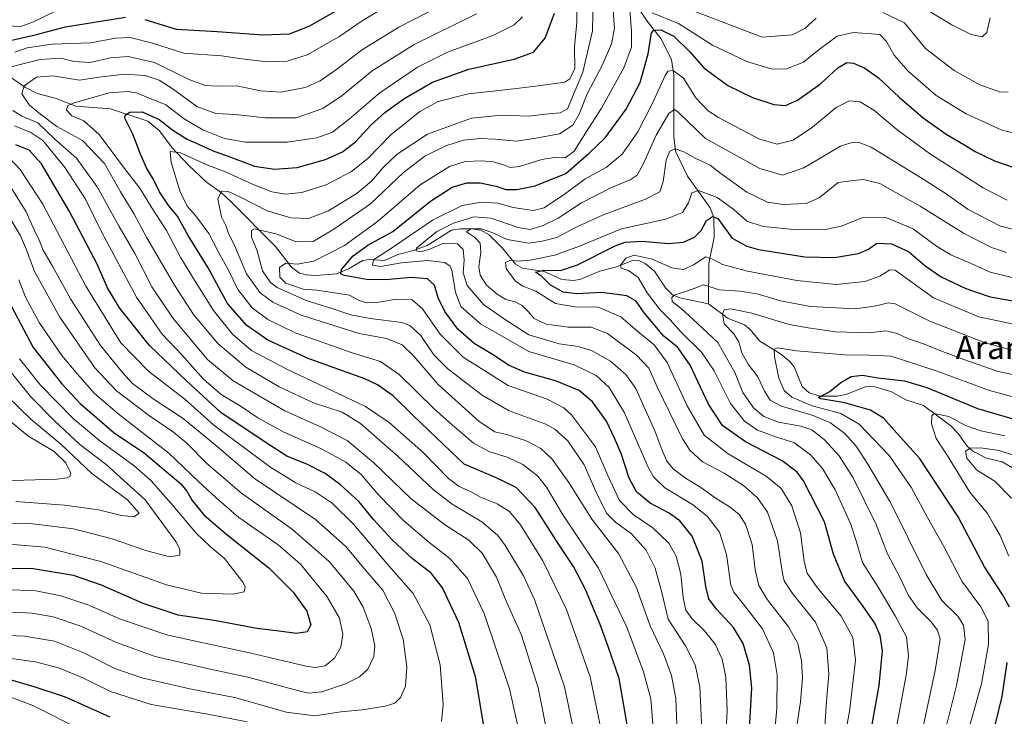
# Model space of a CAD drawing. Units: metres. Extents: x 587491 to 589785, y 4777584 to 4779919.
# Drawn here: x 588638 to 588979, y 4779156 to 4779397 of the extents above; entities that cross this region are included whole.
import ezdxf
from ezdxf.enums import TextEntityAlignment as Align

# ---------------------------------------------------------------- set-up
doc = ezdxf.new("R2010")
doc.units = ezdxf.units.M
doc.header["$MEASUREMENT"] = 0
for name, color, linetype, lineweight in [('Corriente natural lineal', 142, 'Continuous', 13), ('Curva de nivel maestra', 36, 'Continuous', 30), ('Curva de nivel normal', 36, 'Continuous', 0), ('Texto cartográfico', 19, 'Continuous', 0)]:
    doc.layers.add(name, color=color, linetype=linetype, lineweight=lineweight)
doc.styles.add('Arial', font='txt', dxfattribs={"height": 0.2})

# ---------------------------------------------------------------- blocks, each defined once
blk = doc.blocks.new('*U205')
at = {"layer": 'Curva de nivel normal', "color": 36, "linetype": 'Continuous', "lineweight": 0}
blk.add_polyline3d([(588939.38, 4779138.15, 420), (588945.4, 4779170.48, 420), (588946.21, 4779177.12, 420), (588945.55, 4779183.81, 420), (588941.58, 4779191.04, 420), (588935.71, 4779200.95, 420), (588930.28, 4779209.46, 420), (588928.16, 4779217, 420), (588926.12, 4779222.96, 420), (588920.82, 4779234.66, 420), (588916.5, 4779242, 420), (588912.35, 4779246.77, 420), (588906.49, 4779250.99, 420), (588900.53, 4779252.94, 420), (588893.98, 4779255.27, 420), (588889.41, 4779258.42, 420), (588884.62, 4779264.51, 420), (588878.97, 4779275.87, 420), (588874.52, 4779282.27, 420), (588867.45, 4779289.28, 420), (588863.73, 4779293.54, 420), (588860.18, 4779296.99, 420), (588855.72, 4779302.87, 420), (588852.66, 4779308.14, 420), (588849.28, 4779310.63, 420), (588846.73, 4779311.41, 420), (588846.45, 4779312.5, 420), (588848.3, 4779314.85, 420), (588851.27, 4779315.92, 420), (588857.42, 4779314.56, 420), (588864.29, 4779311.54, 420), (588868.29, 4779310.99, 420), (588871.79, 4779312.61, 420), (588876.09, 4779315.38, 420), (588878.62, 4779314.42, 420), (588881.78, 4779312.68, 420), (588890.52, 4779310.35, 420), (588907.6, 4779307.17, 420), (588921.21, 4779305.79, 420), (588931.17, 4779306.76, 420), (588936.3, 4779308.59, 420), (588939.82, 4779310.81, 420), (588941.61, 4779310.7, 420), (588943.4, 4779309.42, 420), (588954.91, 4779301.1, 420), (588970.64, 4779294.59, 420), (588987.6, 4779290.93, 420)], dxfattribs=at)
blk = doc.blocks.new('*U212')
at = {"layer": 'Curva de nivel maestra', "color": 36, "linetype": 'Continuous', "lineweight": 30}
blk.add_polyline3d([(588635.62, 4779298.18, 525), (588643.12, 4779283.93, 525), (588652.99, 4779271.39, 525), (588659.37, 4779264.57, 525), (588671.1, 4779254.44, 525), (588681.64, 4779247.33, 525), (588694.22, 4779236.68, 525), (588696.34, 4779234.14, 525), (588698.08, 4779230.97, 525), (588702.2, 4779226.05, 525), (588710.3, 4779219.05, 525), (588724.74, 4779207.6, 525), (588733.12, 4779199.27, 525), (588737.88, 4779192.69, 525), (588739.29, 4779187.94, 525), (588737.98, 4779185.45, 525), (588734.28, 4779184.93, 525), (588728.27, 4779185.75, 525), (588720.5, 4779186.64, 525), (588706.42, 4779189.24, 525), (588693.34, 4779191.23, 525), (588681.19, 4779195.33, 525), (588666.68, 4779201.7, 525), (588657.02, 4779205, 525), (588643.03, 4779207.26, 525), (588624.34, 4779207.36, 525)], dxfattribs=at)

msp = doc.modelspace()

# ---------------------------------------------------------------- linework, layer by layer
at = {"layer": 'Corriente natural lineal', "color": 142, "linetype": 'Continuous', "lineweight": 13}
for points in [[(588817, 4779465, 483.27), (588817.55, 4779461.55, 481.95), (588820.05, 4779454.49, 478.73), (588823, 4779451, 477.28), (588833.69, 4779440.34, 473.02), (588836.25, 4779436.69, 471.52), (588836.91, 4779433.63, 470.33), (588837.4, 4779426.17, 466.94), (588839.4, 4779418.16, 463.59), (588840.12, 4779416.52, 462.88), (588842.34, 4779413.67, 460.73), (588849.99, 4779405.52, 456.13), (588856.05, 4779396.49, 451.88), (588860.52, 4779390.8, 448.5), (588864.13, 4779383.58, 446.52), (588865.01, 4779378.34, 444.4), (588864.95, 4779356.98, 436.51), (588865.52, 4779351.88, 434.63), (588869.67, 4779343.28, 431.95), (588877.52, 4779332.25, 426.32), (588878.8, 4779328.89, 425), (588878.94, 4779322.1, 422.82), (588877.1, 4779312.98, 418.77), (588877, 4779299, 411.23)], [(588628.47, 4779382, 491.29), (588640.45, 4779373.94, 484.61), (588644.44, 4779371.93, 483.58), (588650.71, 4779370.29, 481.49), (588657.87, 4779367.49, 479.42), (588669.84, 4779366.62, 476.49), (588682.75, 4779362.36, 473.37), (588686.87, 4779358.98, 472.19), (588691.16, 4779353.1, 469.93), (588696.98, 4779346.98, 468.47), (588703.06, 4779341.15, 466.48), (588708.24, 4779337.44, 464.84), (588711.67, 4779334.33, 463.43), (588726.96, 4779318.93, 456.63), (588732.57, 4779311.75, 454.47), (588735.33, 4779309.68, 453.5), (588737.72, 4779309.06, 452.66), (588740.97, 4779308.85, 451.56), (588748.12, 4779309.42, 450.35), (588752.25, 4779311.21, 449.19), (588757.3, 4779314.08, 445.58), (588759.61, 4779314.42, 445.38), (588764.77, 4779314.07, 443.33), (588769.32, 4779316.19, 443.15), (588774.75, 4779317.56, 440.73), (588779.55, 4779319.29, 439.92), (588787.93, 4779324.51, 437.56), (588791.06, 4779325.06, 437.26), (588794.98, 4779325.08, 435.31), (588798.11, 4779324.55, 434.14), (588800.95, 4779322.92, 433.12), (588805.62, 4779318.34, 431.51), (588810.13, 4779312.78, 429.32), (588812.57, 4779311.42, 428.42), (588820.05, 4779310.28, 425.51), (588826.21, 4779307.43, 423.55), (588830.27, 4779307.15, 422.92), (588832.72, 4779307.58, 422.44), (588839.29, 4779310.33, 421.37), (588844.76, 4779311.75, 420.53), (588850.43, 4779313.99, 419.6), (588852.84, 4779314.09, 419.26), (588854.99, 4779313.02, 418.43), (588858.27, 4779310.4, 417.59), (588862.04, 4779304.56, 415.82), (588864.53, 4779302.14, 415.32), (588866.99, 4779301.1, 414.54), (588877, 4779299, 411.23)], [(588877, 4779299, 411.23), (588883.79, 4779293.98, 409.18), (588889.42, 4779291.83, 408.35), (588891.39, 4779290.14, 407.53), (588894.74, 4779286.16, 406.45), (588901.56, 4779282.03, 404.59), (588904.92, 4779279.35, 402.91), (588906.62, 4779277.24, 401.63), (588909.46, 4779270.41, 400.85), (588911.78, 4779268.27, 400.51), (588915.68, 4779267.04, 400.7), (588921.56, 4779267.05, 399.78), (588924.7, 4779267.64, 399.13), (588931.25, 4779270.29, 398.64), (588934.21, 4779270.47, 398.6), (588940.15, 4779268.65, 397.38), (588945.34, 4779265.85, 396.59), (588951.47, 4779263.86, 395.05), (588960.92, 4779256.85, 393.42), (588963.42, 4779254.2, 392.66), (588966.59, 4779249.82, 389.83), (588968.53, 4779248.03, 388.7), (588973.26, 4779245.64, 387.46), (588978.68, 4779244.35, 386.57), (588982.29, 4779242.28, 385.96)]]:
    msp.add_polyline3d(points, dxfattribs=at)
at = {"layer": 'Curva de nivel maestra', "color": 36, "linetype": 'Continuous', "lineweight": 30}
for points in [[(588681.8, 4779397.53, 500), (588692.64, 4779394.16, 500), (588706.78, 4779393.34, 500), (588722.61, 4779392.15, 500), (588731.82, 4779392.53, 500), (588738.62, 4779395.15, 500), (588750.17, 4779401.78, 500)], [(588635.64, 4779390.32, 500), (588644.2, 4779392.29, 500), (588654.3, 4779395, 500), (588675.04, 4779398.27, 500)], [(588848.84, 4779153.29, 475), (588845.99, 4779169.31, 475), (588842.18, 4779180.35, 475), (588839.5, 4779188, 475), (588834.35, 4779200.18, 475), (588830.22, 4779208.05, 475), (588825.13, 4779215.68, 475), (588816.94, 4779228.56, 475), (588810.32, 4779235.44, 475), (588803.25, 4779238.96, 475), (588792.38, 4779243.5, 475), (588782.62, 4779252.78, 475), (588774.7, 4779260.42, 475), (588767.75, 4779267.22, 475), (588762.27, 4779271.06, 475), (588757.91, 4779273.06, 475), (588738.31, 4779280.11, 475), (588724.37, 4779286.5, 475), (588717.08, 4779291.54, 475), (588710.4, 4779299.19, 475), (588703.69, 4779311.48, 475), (588696.75, 4779322.76, 475), (588693.03, 4779329.43, 475), (588690.11, 4779332.99, 475), (588686.78, 4779337.84, 475), (588684.75, 4779342.12, 475), (588682.36, 4779346.15, 475), (588680.23, 4779350.91, 475), (588677.58, 4779357.82, 475), (588674.82, 4779363.36, 475), (588674.91, 4779364.38, 475), (588676.56, 4779365.43, 475), (588680.81, 4779365.5, 475), (588686.72, 4779362.84, 475), (588691.42, 4779359.22, 475), (588696.37, 4779356.09, 475), (588701.64, 4779353.79, 475), (588705.05, 4779352.1, 475), (588711.14, 4779349.94, 475), (588719.74, 4779346.76, 475), (588726.6, 4779345.67, 475), (588734.54, 4779346.23, 475), (588744.3, 4779349.02, 475), (588750.17, 4779351.73, 475), (588754.65, 4779355.17, 475), (588759.99, 4779360.9, 475), (588764.82, 4779365.27, 475), (588771.78, 4779370.26, 475), (588781.42, 4779375.82, 475), (588793.96, 4779380.28, 475), (588809.7, 4779383.77, 475), (588816.33, 4779386.24, 475), (588820.35, 4779391.04, 475), (588823.64, 4779399.71, 475)], [(588889.05, 4779116.15, 450), (588891.94, 4779166.01, 450), (588891.2, 4779173.95, 450), (588889.02, 4779181.39, 450), (588885.68, 4779186.98, 450), (588879.76, 4779193.28, 450), (588877.07, 4779196.88, 450), (588876.01, 4779201.24, 450), (588874.78, 4779209.99, 450), (588871.28, 4779218.61, 450), (588867.06, 4779223.88, 450), (588863.37, 4779226.52, 450), (588856.79, 4779230.08, 450), (588852, 4779234, 450), (588849.46, 4779238.74, 450), (588846.73, 4779247.23, 450), (588844.36, 4779252.54, 450), (588841.64, 4779258.45, 450), (588836.76, 4779265.17, 450), (588832.2, 4779269, 450), (588823.96, 4779272.45, 450), (588813.24, 4779275.38, 450), (588807.72, 4779277.86, 450), (588802.74, 4779281.22, 450), (588795.82, 4779285.3, 450), (588790.19, 4779290.34, 450), (588785.61, 4779296.41, 450), (588783.33, 4779301.13, 450), (588782.1, 4779305.55, 450), (588779.7, 4779307.68, 450), (588773.88, 4779308.14, 450), (588765.21, 4779307.34, 450), (588758.47, 4779307.43, 450), (588750.88, 4779308.89, 450), (588749.68, 4779309.38, 450), (588749.89, 4779310.94, 450), (588753.94, 4779315.69, 450), (588758.95, 4779319.41, 450), (588767.65, 4779324.1, 450), (588780.65, 4779334.59, 450), (588788.17, 4779339.49, 450), (588793.23, 4779340.99, 450), (588797.84, 4779340.98, 450), (588803.37, 4779339.84, 450), (588806.83, 4779338.68, 450), (588810.6, 4779338.63, 450), (588816.88, 4779339.94, 450), (588827.54, 4779344.15, 450), (588835.64, 4779351.24, 450), (588841.14, 4779356.55, 450), (588848.49, 4779366.44, 450), (588853.27, 4779375.67, 450), (588856.1, 4779385.65, 450), (588857.17, 4779392.91, 450), (588858.01, 4779393.85, 450), (588860.49, 4779393.95, 450), (588865.01, 4779391.69, 450), (588870.49, 4779386.32, 450), (588875.33, 4779380.73, 450), (588883.62, 4779374.62, 450), (588892.22, 4779370.47, 450), (588899.55, 4779368.08, 450), (588903.69, 4779367.76, 450), (588907.85, 4779369.53, 450), (588915.71, 4779375.24, 450), (588921.75, 4779380.76, 450), (588924.85, 4779382.58, 450), (588927.23, 4779382.38, 450), (588931.06, 4779380.7, 450), (588935.84, 4779377.31, 450), (588942.95, 4779370.59, 450), (588951.33, 4779363.48, 450), (588959.3, 4779357.78, 450), (588965.38, 4779354.21, 450), (588969.29, 4779351.79, 450), (588976.06, 4779348.55, 450), (588982.04, 4779346.48, 450)], [(588799.1, 4779152.86, 500), (588796.4, 4779169.55, 500), (588790.52, 4779188.68, 500), (588784.89, 4779200.77, 500), (588780.86, 4779205.79, 500), (588774.38, 4779210.9, 500), (588767.42, 4779217.32, 500), (588761.08, 4779224.28, 500), (588755.85, 4779230.58, 500), (588749.54, 4779236.41, 500), (588744.23, 4779240.26, 500), (588738.03, 4779243.41, 500), (588730.97, 4779246.33, 500), (588723.43, 4779251.14, 500), (588708.04, 4779261.38, 500), (588696.2, 4779272.37, 500), (588683.4, 4779284.66, 500), (588672.96, 4779297.63, 500), (588668.81, 4779304.54, 500), (588665.18, 4779312.74, 500), (588655.64, 4779331.06, 500), (588645.91, 4779347.49, 500), (588641.74, 4779352.21, 500), (588637.01, 4779354.13, 500)], [(588930.38, 4779135.34, 425), (588936.05, 4779166.88, 425), (588937.28, 4779178.95, 425), (588936.44, 4779184.16, 425), (588934.59, 4779188.51, 425), (588930.33, 4779194.65, 425), (588924.04, 4779203.17, 425), (588920.23, 4779212.33, 425), (588917.11, 4779223.53, 425), (588909.88, 4779237.82, 425), (588907.68, 4779240.8, 425), (588902.44, 4779244.72, 425), (588889.79, 4779251.27, 425), (588881.82, 4779256.98, 425), (588877.01, 4779264.28, 425), (588870.6, 4779277.81, 425), (588866.3, 4779283.89, 425), (588861.52, 4779287.81, 425), (588854.7, 4779295.93, 425), (588851.91, 4779299.94, 425), (588848.66, 4779301.86, 425), (588839.87, 4779303.02, 425), (588831.4, 4779302.55, 425), (588826.59, 4779303.07, 425), (588822.17, 4779305.64, 425), (588819.1, 4779308.62, 425), (588817.08, 4779310.06, 425), (588819.82, 4779310.67, 425), (588825.74, 4779310.55, 425), (588831.6, 4779312.51, 425), (588844.62, 4779319.15, 425), (588848.16, 4779320.37, 425), (588853.97, 4779320.81, 425), (588863.14, 4779320, 425), (588868.33, 4779320.35, 425), (588872.09, 4779322.11, 425), (588874.42, 4779324.5, 425), (588876.33, 4779327.88, 425), (588878.31, 4779329.25, 425), (588880.17, 4779328.6, 425), (588881.74, 4779326.54, 425), (588885.17, 4779321.81, 425), (588890.27, 4779318.99, 425), (588894.31, 4779317.83, 425), (588910.3, 4779315.36, 425), (588920.63, 4779315.07, 425), (588928.97, 4779316.48, 425), (588932.37, 4779318.02, 425), (588935.25, 4779320.01, 425), (588940.37, 4779319.83, 425), (588946.24, 4779317.21, 425), (588951.84, 4779312.28, 425), (588957.6, 4779308.4, 425), (588966.06, 4779304.34, 425), (588974.5, 4779301.5, 425), (588984.47, 4779299.72, 425)], [(588981.24, 4779194.05, 400), (588978.77, 4779198.44, 400), (588972.56, 4779207.97, 400), (588963.45, 4779225.34, 400), (588949.99, 4779245.67, 400), (588942.17, 4779254.26, 400), (588937.63, 4779259.46, 400), (588933.1, 4779262.28, 400), (588924.2, 4779264.75, 400), (588915.82, 4779266.18, 400), (588915.01, 4779266.59, 400), (588919.04, 4779268.69, 400), (588922.83, 4779271.81, 400), (588926.41, 4779273.94, 400), (588930.3, 4779274.38, 400), (588935.63, 4779273.44, 400), (588944.86, 4779272.45, 400), (588952.53, 4779270.08, 400), (588970.09, 4779262.78, 400), (588987.6, 4779257.75, 400)], [(588981.15, 4779048.52, 400), (588978.55, 4779060.87, 400), (588973.95, 4779077.25, 400), (588970.99, 4779084.6, 400), (588966.11, 4779101.1, 400), (588964.14, 4779117.97, 400), (588963.54, 4779126.15, 400), (588964.4, 4779131.82, 400), (588966.75, 4779137.15, 400), (588972.3, 4779145.82, 400), (588976.53, 4779154.14, 400), (588978.68, 4779163.14, 400), (588980.4, 4779174.81, 400)], [(588629.35, 4779170.62, 500), (588643.28, 4779166.53, 500), (588654.18, 4779162.98, 500), (588669.61, 4779156.08, 500)]]:
    msp.add_polyline3d(points, dxfattribs=at)
at = {"layer": 'Curva de nivel normal', "color": 36, "linetype": 'Continuous', "lineweight": 0}
for points in [[(588630.25, 4779379.83, 490), (588645.52, 4779383.66, 490), (588652.69, 4779384.12, 490), (588657.16, 4779382.94, 490), (588662.78, 4779382.64, 490), (588669.82, 4779384.18, 490), (588675.92, 4779384.69, 490), (588685.14, 4779382.56, 490), (588696.74, 4779376.82, 490), (588702.66, 4779374.7, 490), (588706.96, 4779374.4, 490), (588713.66, 4779374.5, 490), (588721.82, 4779372.83, 490), (588728.98, 4779372.4, 490), (588737.23, 4779373.98, 490), (588742.44, 4779376.22, 490), (588748.61, 4779380.51, 490), (588756.84, 4779386.92, 490), (588769.73, 4779394.9, 490), (588789.15, 4779404.94, 490)], [(588831.25, 4779406.48, 470), (588831.33, 4779396.44, 470), (588830.56, 4779388.11, 470), (588830.66, 4779380.58, 470), (588828.97, 4779376.93, 470), (588827.16, 4779375.78, 470), (588818.88, 4779374.6, 470), (588809.55, 4779373.46, 470), (588793.88, 4779371.81, 470), (588783.32, 4779369.12, 470), (588776.99, 4779365.65, 470), (588766.99, 4779357.57, 470), (588758.99, 4779349.4, 470), (588753.32, 4779344.83, 470), (588744.52, 4779340.21, 470), (588736.08, 4779337.58, 470), (588730.44, 4779337.02, 470), (588725.69, 4779337.86, 470), (588719.25, 4779340.34, 470), (588709.66, 4779344.74, 470), (588703.04, 4779347.27, 470), (588694.14, 4779351.36, 470), (588690.48, 4779351.8, 470), (588690.82, 4779347.99, 470), (588693.96, 4779337.84, 470), (588696.4, 4779332.88, 470), (588699.26, 4779329.65, 470), (588703.86, 4779323.35, 470), (588707.28, 4779316.92, 470), (588710.77, 4779310.71, 470), (588714, 4779304.04, 470), (588718.87, 4779297.69, 470), (588724.3, 4779293.66, 470), (588733.79, 4779289.06, 470), (588742.77, 4779285.94, 470), (588753.18, 4779282.26, 470), (588763.36, 4779279.06, 470), (588769.81, 4779274.63, 470), (588782.01, 4779262.66, 470), (588788.36, 4779257.08, 470), (588795.46, 4779250.9, 470), (588800.86, 4779247.89, 470), (588807.62, 4779245.81, 470), (588812.65, 4779243.4, 470), (588817.7, 4779239.5, 470), (588820.86, 4779235.52, 470), (588826.4, 4779226.22, 470), (588838.87, 4779207.55, 470), (588848.65, 4779187.07, 470), (588854.5, 4779171.59, 470), (588856.94, 4779162.28, 470), (588858.08, 4779149.2, 470)], [(588837.07, 4779405.14, 465), (588836.81, 4779393.61, 465), (588833.42, 4779379.28, 465), (588828.12, 4779366.53, 465), (588825.63, 4779365.13, 465), (588820.56, 4779364.7, 465), (588814.71, 4779363.98, 465), (588805.27, 4779364.4, 465), (588794.94, 4779363.38, 465), (588779.66, 4779357.75, 465), (588769.12, 4779350.83, 465), (588764.27, 4779346.25, 465), (588760.39, 4779341.63, 465), (588755.26, 4779337.33, 465), (588745.41, 4779331.2, 465), (588738.45, 4779328.59, 465), (588732.29, 4779328.84, 465), (588724.07, 4779331.27, 465), (588715.33, 4779335.8, 465), (588710.66, 4779337.95, 465), (588708.33, 4779338.12, 465), (588707, 4779335.33, 465), (588708.3, 4779329.18, 465), (588709.77, 4779326.12, 465), (588710.63, 4779323.81, 465), (588712.88, 4779319, 465), (588716.94, 4779309.4, 465), (588721.68, 4779302.81, 465), (588726.13, 4779299.59, 465), (588735.89, 4779295.1, 465), (588755.99, 4779288.75, 465), (588765.46, 4779287.1, 465), (588770.86, 4779284.9, 465), (588774.89, 4779280.94, 465), (588783.36, 4779271.08, 465), (588797.59, 4779258.37, 465), (588802.99, 4779254.77, 465), (588807.02, 4779253.86, 465), (588813.57, 4779251.73, 465), (588818.86, 4779249, 465), (588822.81, 4779245.31, 465), (588828.54, 4779237.14, 465), (588836.51, 4779224.51, 465), (588845.76, 4779212.62, 465), (588851.96, 4779201.12, 465), (588856.72, 4779187.55, 465), (588861.38, 4779177.88, 465), (588864.15, 4779170.31, 465), (588865.62, 4779162.39, 465), (588866.26, 4779147.2, 465)], [(588636.67, 4779386.23, 495), (588641.01, 4779387.72, 495), (588649.67, 4779388.94, 495), (588663.01, 4779389.48, 495), (588671.6, 4779391.08, 495), (588676.66, 4779391.31, 495), (588684.39, 4779389.33, 495), (588695.28, 4779385.86, 495), (588708.31, 4779384.9, 495), (588715.32, 4779383.93, 495), (588724.1, 4779382.88, 495), (588731.04, 4779383.12, 495), (588737.91, 4779385.26, 495), (588748.95, 4779391.55, 495), (588756.97, 4779397, 495), (588767.68, 4779403.43, 495)], [(588881.9, 4779129.17, 455), (588883.38, 4779158.2, 455), (588882.99, 4779169.74, 455), (588881.72, 4779176, 455), (588879.27, 4779181.16, 455), (588875.62, 4779185.78, 455), (588871.23, 4779190.06, 455), (588869.15, 4779193.02, 455), (588868.2, 4779197.26, 455), (588867.44, 4779205.47, 455), (588865.81, 4779211.74, 455), (588863.23, 4779216.14, 455), (588857.68, 4779221.51, 455), (588850.9, 4779226.07, 455), (588846.16, 4779230.99, 455), (588842.13, 4779239.62, 455), (588837.84, 4779249.55, 455), (588829.55, 4779260.6, 455), (588826.88, 4779263.04, 455), (588821.1, 4779266.04, 455), (588807.57, 4779270.75, 455), (588791.99, 4779280.56, 455), (588784.04, 4779288.53, 455), (588777.96, 4779297.36, 455), (588774.34, 4779300.48, 455), (588768.96, 4779300.64, 455), (588762.79, 4779299.63, 455), (588758.65, 4779299.4, 455), (588755.99, 4779300.21, 455), (588752.65, 4779302.03, 455), (588749, 4779302.66, 455), (588741.34, 4779303.83, 455), (588736.58, 4779304.19, 455), (588733.95, 4779305.02, 455), (588730.56, 4779306.16, 455), (588728.48, 4779308.32, 455), (588728.44, 4779311.67, 455), (588730.62, 4779313.16, 455), (588734.46, 4779312.74, 455), (588740.33, 4779313.85, 455), (588750.86, 4779319.22, 455), (588762.27, 4779327.6, 455), (588777.1, 4779340.27, 455), (588787.32, 4779346.62, 455), (588792.74, 4779348.36, 455), (588798.37, 4779348.57, 455), (588802.52, 4779348.17, 455), (588806, 4779347.2, 455), (588808.24, 4779346.22, 455), (588811.51, 4779346.55, 455), (588819.29, 4779349.02, 455), (588824.18, 4779349.78, 455), (588827.33, 4779349.55, 455), (588830.4, 4779351.88, 455), (588835.56, 4779360.05, 455), (588839.89, 4779366.84, 455), (588847.64, 4779380.73, 455), (588850.28, 4779387.93, 455), (588850.35, 4779393.44, 455), (588849.64, 4779402.22, 455)], [(588974.56, 4779398.11, 465), (588973.4, 4779392.97, 465), (588971.8, 4779391.53, 465), (588967.96, 4779392.33, 465), (588961.3, 4779395.6, 465), (588951.39, 4779401.54, 465)], [(588629.19, 4779398.58, 505), (588631.5, 4779396.76, 505), (588635.1, 4779395.3, 505), (588638.47, 4779394.98, 505), (588643.23, 4779396.64, 505), (588651.31, 4779400.59, 505)], [(588830.34, 4779151.14, 485), (588827.15, 4779166.48, 485), (588816.69, 4779196.73, 485), (588812.94, 4779204.87, 485), (588806.46, 4779215.61, 485), (588803.84, 4779218.91, 485), (588798.41, 4779223.56, 485), (588788.16, 4779229.64, 485), (588781.55, 4779234.77, 485), (588769.49, 4779246.2, 485), (588756.42, 4779257.67, 485), (588750.06, 4779261.5, 485), (588740.17, 4779264.83, 485), (588728.3, 4779270.29, 485), (588716.76, 4779277.12, 485), (588706.99, 4779285.33, 485), (588698.65, 4779295.38, 485), (588691.97, 4779305.5, 485), (588682.46, 4779321.91, 485), (588677.9, 4779330.36, 485), (588673.37, 4779337.85, 485), (588667.77, 4779347.68, 485), (588660.13, 4779355.65, 485), (588651.22, 4779360.49, 485), (588645.58, 4779364.73, 485), (588641.78, 4779367.88, 485), (588639.13, 4779371.76, 485), (588639.91, 4779374.48, 485), (588644.22, 4779377.57, 485), (588649.89, 4779378.01, 485), (588659.11, 4779376.51, 485), (588666.72, 4779377.68, 485), (588674.84, 4779378.6, 485), (588681.88, 4779378.08, 485), (588686.73, 4779376.54, 485), (588691.59, 4779373.42, 485), (588699.71, 4779367.42, 485), (588706.33, 4779364.96, 485), (588713.19, 4779364.66, 485), (588723.45, 4779363.46, 485), (588734.19, 4779363.41, 485), (588743.44, 4779366.72, 485), (588750.1, 4779371.22, 485), (588760.43, 4779379.68, 485), (588774.99, 4779388.84, 485), (588796.65, 4779399.41, 485)], [(588839.64, 4779152, 480), (588835.99, 4779169.95, 480), (588827.78, 4779193.21, 480), (588819.61, 4779210.04, 480), (588811.81, 4779222.52, 480), (588808.04, 4779227.14, 480), (588803.8, 4779229.8, 480), (588798.01, 4779232.09, 480), (588794.51, 4779234.07, 480), (588790.64, 4779235.78, 480), (588786.87, 4779238.57, 480), (588778.25, 4779247.52, 480), (588766.35, 4779258, 480), (588758.14, 4779263.54, 480), (588730.7, 4779276.52, 480), (588718.64, 4779282.92, 480), (588712.12, 4779288.5, 480), (588705.5, 4779296.8, 480), (588699, 4779307.25, 480), (588694.17, 4779314.96, 480), (588689.27, 4779324.46, 480), (588684.18, 4779332.24, 480), (588680.06, 4779339.1, 480), (588675, 4779345.49, 480), (588665.93, 4779357.71, 480), (588660.57, 4779362.39, 480), (588656.43, 4779364.2, 480), (588654.58, 4779366.16, 480), (588655, 4779367.6, 480), (588656.9, 4779368.58, 480), (588669.44, 4779372.06, 480), (588676.08, 4779372.58, 480), (588679.11, 4779372.04, 480), (588689.06, 4779367.96, 480), (588695.32, 4779363.11, 480), (588701.87, 4779359.33, 480), (588709.36, 4779356.28, 480), (588716.62, 4779355.01, 480), (588731, 4779355.04, 480), (588741.37, 4779356.5, 480), (588746.73, 4779358.52, 480), (588752.67, 4779363.12, 480), (588763.17, 4779372.11, 480), (588776.18, 4779381.03, 480), (588786.53, 4779386.18, 480), (588801.99, 4779391.85, 480), (588809.69, 4779395.63, 480), (588812.54, 4779398.4, 480)], [(588843.98, 4779400.78, 460), (588844.36, 4779394.36, 460), (588843.38, 4779389.09, 460), (588840.15, 4779381.59, 460), (588835.02, 4779372.04, 460), (588832.22, 4779364.75, 460), (588829.95, 4779360.95, 460), (588825.31, 4779357.96, 460), (588817.11, 4779356.4, 460), (588810.49, 4779355.39, 460), (588803.11, 4779356.12, 460), (588797.94, 4779356.32, 460), (588792.13, 4779355.67, 460), (588785.95, 4779353.8, 460), (588778.7, 4779350.14, 460), (588771.36, 4779344.58, 460), (588759.87, 4779333.63, 460), (588747.15, 4779324.89, 460), (588740.09, 4779320.66, 460), (588734.1, 4779320.56, 460), (588727.14, 4779323.28, 460), (588719.78, 4779325, 460), (588718.72, 4779324.47, 460), (588718.74, 4779322.14, 460), (588720.6, 4779317.46, 460), (588722.44, 4779310.53, 460), (588725.22, 4779306.49, 460), (588727.53, 4779304.72, 460), (588737.65, 4779300.18, 460), (588746.88, 4779297.34, 460), (588753.14, 4779295.23, 460), (588759.81, 4779293.94, 460), (588770.8, 4779292.54, 460), (588773.49, 4779291.54, 460), (588777.23, 4779288.23, 460), (588781.81, 4779281.4, 460), (588786.66, 4779276.5, 460), (588798.57, 4779267.38, 460), (588807.96, 4779262, 460), (588820.64, 4779257.4, 460), (588823.79, 4779255.65, 460), (588828.22, 4779251.61, 460), (588833.87, 4779243.31, 460), (588838.41, 4779233.04, 460), (588841.81, 4779226.49, 460), (588844.9, 4779223.35, 460), (588850.13, 4779219.53, 460), (588855.33, 4779213.8, 460), (588858.5, 4779207.55, 460), (588860.86, 4779199.11, 460), (588862.97, 4779189.92, 460), (588869.04, 4779180.61, 460), (588872.38, 4779174.06, 460), (588874.01, 4779166.47, 460), (588874.66, 4779151.6, 460)], [(588857.46, 4779399.87, 455), (588866.62, 4779396.08, 455), (588878.3, 4779388.61, 455), (588890.2, 4779383, 455), (588899.04, 4779380.34, 455), (588903.95, 4779380.48, 455), (588909.86, 4779382.78, 455), (588915.33, 4779387.12, 455), (588921.52, 4779391.73, 455), (588927.15, 4779392.96, 455), (588936.36, 4779392.28, 455), (588938.67, 4779389.89, 455), (588941.33, 4779385.14, 455), (588946.09, 4779379.62, 455), (588955.87, 4779371.21, 455), (588966.25, 4779364.82, 455), (588978.37, 4779359.35, 455), (588983.59, 4779357.86, 455)], [(588914.3, 4779397.96, 460), (588910.3, 4779394.41, 460), (588905.97, 4779392.2, 460), (588895.58, 4779391.38, 460), (588871.99, 4779400.38, 460)], [(588980.75, 4779372.42, 460), (588978.06, 4779372.3, 460), (588970.91, 4779374.87, 460), (588962.02, 4779379.87, 460), (588952.07, 4779387.49, 460), (588944.89, 4779396.37, 460), (588937.4, 4779399.88, 460)], [(588898.61, 4779136.32, 445), (588900.58, 4779158.96, 445), (588900.79, 4779170.58, 445), (588899.51, 4779178.25, 445), (588895.69, 4779186.48, 445), (588888.96, 4779195.15, 445), (588885.69, 4779199.23, 445), (588884.69, 4779201.69, 445), (588883.25, 4779212.31, 445), (588880.74, 4779220.02, 445), (588876.56, 4779225.58, 445), (588871.4, 4779229.55, 445), (588861.89, 4779235.34, 445), (588857.91, 4779239.1, 445), (588855.95, 4779242.76, 445), (588847.82, 4779261.31, 445), (588842.59, 4779270.08, 445), (588838.09, 4779274.23, 445), (588830.45, 4779277.89, 445), (588814.7, 4779282.5, 445), (588798.01, 4779292.14, 445), (588791.15, 4779298.12, 445), (588789.3, 4779303.12, 445), (588788.03, 4779310.58, 445), (588787.48, 4779312.08, 445), (588785.62, 4779313.41, 445), (588779.65, 4779314.01, 445), (588770.65, 4779313.23, 445), (588763.32, 4779312.02, 445), (588760.58, 4779312.4, 445), (588760.93, 4779314.34, 445), (588767.89, 4779318.83, 445), (588781.32, 4779328.03, 445), (588791.65, 4779333.07, 445), (588798.32, 4779334.26, 445), (588804.02, 4779333.86, 445), (588809.27, 4779332.4, 445), (588816.24, 4779331.38, 445), (588820.1, 4779332.24, 445), (588822.64, 4779334.05, 445), (588826.98, 4779336.92, 445), (588834.24, 4779342.33, 445), (588841.49, 4779346.26, 445), (588847.12, 4779350.82, 445), (588852.48, 4779358.6, 445), (588857.62, 4779368.49, 445), (588861.92, 4779378.15, 445), (588862.92, 4779379.56, 445), (588864.71, 4779379.88, 445), (588868.3, 4779377.24, 445), (588872.53, 4779370.36, 445), (588876.9, 4779365.9, 445), (588880.4, 4779363.52, 445), (588894.38, 4779356.16, 445), (588900.74, 4779354.29, 445), (588906.3, 4779355.75, 445), (588912.97, 4779360.18, 445), (588921.2, 4779367.09, 445), (588925.8, 4779369.32, 445), (588929.54, 4779369.02, 445), (588934.18, 4779366.16, 445), (588942.22, 4779359.38, 445), (588953.47, 4779351.12, 445), (588972.07, 4779339.23, 445), (588980.43, 4779334.93, 445)], [(588821.71, 4779147.52, 490), (588818, 4779166.1, 490), (588812.22, 4779184.36, 490), (588807.05, 4779195.87, 490), (588803.54, 4779204.36, 490), (588798.62, 4779212.77, 490), (588794, 4779217.22, 490), (588785.54, 4779222.63, 490), (588774.04, 4779231.59, 490), (588760.95, 4779244.1, 490), (588751.81, 4779251.74, 490), (588742.34, 4779256.63, 490), (588730.26, 4779262.06, 490), (588712.38, 4779272.34, 490), (588703.43, 4779279.77, 490), (588691.56, 4779294.02, 490), (588684.19, 4779304.98, 490), (588678.25, 4779316.48, 490), (588672.88, 4779325.81, 490), (588665.29, 4779339.52, 490), (588658.08, 4779349.49, 490), (588650.63, 4779356.07, 490), (588644.65, 4779361.75, 490), (588639.09, 4779364, 490), (588636.01, 4779365.96, 490)], [(588907.26, 4779150.51, 440), (588908.85, 4779161.23, 440), (588909.53, 4779169.64, 440), (588909.17, 4779175.45, 440), (588907.91, 4779181.42, 440), (588904.71, 4779187.25, 440), (588897.44, 4779196.62, 440), (588894.38, 4779201.56, 440), (588893.1, 4779207.01, 440), (588892.05, 4779215.77, 440), (588889.79, 4779222.71, 440), (588887.57, 4779226.11, 440), (588884.44, 4779228.69, 440), (588879.58, 4779231.65, 440), (588874.27, 4779235.45, 440), (588868.98, 4779238.73, 440), (588864.75, 4779241.92, 440), (588862.53, 4779244.6, 440), (588860.76, 4779248.58, 440), (588858.35, 4779255.12, 440), (588854.54, 4779263.5, 440), (588851.84, 4779269.7, 440), (588848.39, 4779274.54, 440), (588843.04, 4779279.2, 440), (588836.42, 4779282.95, 440), (588831.87, 4779284.33, 440), (588825.24, 4779285.24, 440), (588814.69, 4779288.29, 440), (588806.33, 4779293.7, 440), (588799.06, 4779298.78, 440), (588793.35, 4779305.38, 440), (588792.02, 4779309.82, 440), (588792.34, 4779314.16, 440), (588791.98, 4779317.82, 440), (588789.98, 4779319.86, 440), (588785, 4779319.99, 440), (588780.51, 4779318.01, 440), (588777.32, 4779317.05, 440), (588775.73, 4779317.38, 440), (588775.82, 4779318.32, 440), (588778.52, 4779320.5, 440), (588782.83, 4779324.12, 440), (588788.7, 4779327.02, 440), (588795.65, 4779329.17, 440), (588801.74, 4779328.77, 440), (588811.08, 4779325.46, 440), (588815.26, 4779324.8, 440), (588819.76, 4779326.15, 440), (588824.92, 4779328.66, 440), (588833.02, 4779334.08, 440), (588843.38, 4779339.3, 440), (588849.87, 4779341.96, 440), (588852.3, 4779343.63, 440), (588854.48, 4779347.66, 440), (588858.82, 4779357.45, 440), (588863.19, 4779365, 440), (588865.23, 4779366.36, 440), (588866.52, 4779365.43, 440), (588875.88, 4779356.32, 440), (588894.72, 4779345.9, 440), (588902.63, 4779343.64, 440), (588909.97, 4779346.2, 440), (588922.63, 4779353.59, 440), (588926.93, 4779355.07, 440), (588929.11, 4779354.9, 440), (588933.29, 4779353.27, 440), (588951.02, 4779342.44, 440), (588958.94, 4779337.39, 440), (588966.94, 4779331.76, 440), (588978.15, 4779325.98, 440), (588986.12, 4779323.95, 440)], [(588811.57, 4779149.86, 495), (588808.01, 4779165.73, 495), (588799.31, 4779191.81, 495), (588793.53, 4779204, 495), (588787.37, 4779210.93, 495), (588780.06, 4779216.56, 495), (588771.4, 4779223.88, 495), (588762.58, 4779233.05, 495), (588756.71, 4779239.93, 495), (588751.38, 4779244.24, 495), (588742.91, 4779248.82, 495), (588729.66, 4779254.69, 495), (588720.87, 4779259.55, 495), (588715.08, 4779263.48, 495), (588708.2, 4779267.66, 495), (588701.94, 4779273.04, 495), (588694.59, 4779281.38, 495), (588687.77, 4779288.56, 495), (588678.89, 4779301.32, 495), (588666.76, 4779324.04, 495), (588661.14, 4779335.24, 495), (588654.1, 4779346.09, 495), (588646.44, 4779355.57, 495), (588642.28, 4779358.4, 495), (588636.61, 4779360.73, 495)], [(588784.5, 4779154.44, 505), (588785.06, 4779160.27, 505), (588784.03, 4779174.03, 505), (588780.44, 4779187.93, 505), (588774.68, 4779198.77, 505), (588765.56, 4779209.13, 505), (588754.02, 4779222.77, 505), (588746.66, 4779230.05, 505), (588740.69, 4779233.94, 505), (588734.08, 4779237.08, 505), (588725.35, 4779242.38, 505), (588705.62, 4779257.09, 505), (588695.59, 4779266.06, 505), (588683.13, 4779275.59, 505), (588673.45, 4779285.58, 505), (588661.32, 4779305.13, 505), (588646.46, 4779333.56, 505), (588638.6, 4779345.62, 505), (588632.93, 4779351.61, 505)], [(588917.22, 4779152.7, 435), (588917.84, 4779161.5, 435), (588918.66, 4779170.83, 435), (588917.98, 4779179.98, 435), (588914.06, 4779188.82, 435), (588906.09, 4779198.8, 435), (588903.23, 4779203.2, 435), (588902.56, 4779205.66, 435), (588900.91, 4779216.94, 435), (588897.4, 4779226.95, 435), (588893.95, 4779231.92, 435), (588889.04, 4779236.14, 435), (588882.4, 4779240.39, 435), (588874.9, 4779244.39, 435), (588870.55, 4779248.36, 435), (588868, 4779252.32, 435), (588859.19, 4779270.32, 435), (588856.33, 4779276.74, 435), (588851.99, 4779281.26, 435), (588842.04, 4779288.84, 435), (588836.29, 4779290.94, 435), (588828.42, 4779291, 435), (588820.76, 4779292.01, 435), (588816.55, 4779294.02, 435), (588814.53, 4779296.42, 435), (588812.38, 4779298.48, 435), (588810.04, 4779299.76, 435), (588806.81, 4779300.61, 435), (588803.75, 4779302.4, 435), (588800.05, 4779305.56, 435), (588797.85, 4779308.98, 435), (588797.46, 4779311.84, 435), (588798.1, 4779316.92, 435), (588797.84, 4779320.04, 435), (588795.94, 4779322.17, 435), (588793.12, 4779323.96, 435), (588794.6, 4779324.99, 435), (588798.32, 4779325.07, 435), (588802.32, 4779323.61, 435), (588807.23, 4779321.28, 435), (588814.75, 4779320.04, 435), (588819.36, 4779320.73, 435), (588824.43, 4779322.06, 435), (588830.64, 4779325.39, 435), (588840.26, 4779329.81, 435), (588855.12, 4779335.26, 435), (588860.07, 4779337.87, 435), (588861.21, 4779341.39, 435), (588862.29, 4779348.79, 435), (588863.6, 4779351.94, 435), (588865.44, 4779352.72, 435), (588868.4, 4779351.74, 435), (588872.63, 4779349.33, 435), (588877.52, 4779347.04, 435), (588881.26, 4779344.2, 435), (588890.26, 4779337.74, 435), (588897.39, 4779334.21, 435), (588902.7, 4779333.44, 435), (588910.83, 4779333.77, 435), (588915.3, 4779335.74, 435), (588921.85, 4779341.05, 435), (588927.17, 4779341.75, 435), (588930.52, 4779342.08, 435), (588936.3, 4779340.67, 435), (588950.3, 4779332.9, 435), (588965.28, 4779323.53, 435), (588975.02, 4779318.58, 435), (588980.14, 4779316.87, 435)], [(588628.98, 4779184.44, 510), (588640.07, 4779183.95, 510), (588650.41, 4779182.22, 510), (588660.89, 4779178.11, 510), (588671.38, 4779172.81, 510), (588680.66, 4779169.51, 510), (588697.33, 4779165.78, 510), (588713.42, 4779162.59, 510), (588730.68, 4779157.67, 510), (588740.75, 4779156.44, 510), (588749.68, 4779157.74, 510), (588757.07, 4779158.49, 510), (588765.01, 4779159.71, 510), (588768.32, 4779160.79, 510), (588770.32, 4779162.75, 510), (588772.08, 4779166.62, 510), (588772.54, 4779173.36, 510), (588771.16, 4779182.97, 510), (588768.26, 4779192.02, 510), (588764.12, 4779199.97, 510), (588758.19, 4779206.86, 510), (588751.35, 4779214.99, 510), (588740.82, 4779224.42, 510), (588719.67, 4779238.58, 510), (588707.51, 4779249.03, 510), (588695.04, 4779259.38, 510), (588684.64, 4779266.16, 510), (588677.48, 4779271.46, 510), (588674.04, 4779275.26, 510), (588666.42, 4779284.64, 510), (588656.03, 4779300.76, 510), (588649.79, 4779312.14, 510), (588646.55, 4779317.66, 510), (588645.14, 4779321.07, 510), (588643.36, 4779324.72, 510), (588640.65, 4779330.89, 510), (588635.7, 4779338.9, 510)], [(588922.08, 4779138.33, 430), (588925.85, 4779157.87, 430), (588927.86, 4779175.7, 430), (588927.01, 4779183.5, 430), (588922.95, 4779190.91, 430), (588914.62, 4779200.79, 430), (588911.11, 4779205.81, 430), (588910.12, 4779209.81, 430), (588908.84, 4779219.73, 430), (588905.78, 4779229.11, 430), (588902.17, 4779235.16, 430), (588896.9, 4779239.36, 430), (588883.76, 4779247.07, 430), (588875.43, 4779253.58, 430), (588869.58, 4779263.73, 430), (588862.62, 4779278.77, 430), (588858.18, 4779284.88, 430), (588852.52, 4779289.53, 430), (588846.57, 4779294.6, 430), (588838.77, 4779297.86, 430), (588830.73, 4779297.98, 430), (588824.01, 4779299.16, 430), (588817.12, 4779303.43, 430), (588812.69, 4779305.15, 430), (588809.95, 4779307.04, 430), (588806.84, 4779311.24, 430), (588806.62, 4779313.4, 430), (588808.32, 4779314.14, 430), (588810.62, 4779313.82, 430), (588815.19, 4779314.2, 430), (588823.7, 4779315.9, 430), (588832.34, 4779319.04, 430), (588846.79, 4779325.03, 430), (588862.19, 4779328.36, 430), (588868, 4779330.71, 430), (588870.01, 4779334.05, 430), (588871.25, 4779337.54, 430), (588873.47, 4779338.26, 430), (588879.92, 4779335.84, 430), (588885.74, 4779331.7, 430), (588890.22, 4779327.64, 430), (588895.87, 4779325.84, 430), (588907.74, 4779324.65, 430), (588917.34, 4779324.74, 430), (588922.97, 4779326, 430), (588930.22, 4779328.88, 430), (588938.33, 4779328.96, 430), (588947.89, 4779325.07, 430), (588955.62, 4779319.31, 430), (588960.92, 4779315.97, 430), (588967.95, 4779313.01, 430), (588974.57, 4779310.03, 430), (588982.64, 4779308.09, 430)], [(588630.97, 4779192.57, 515), (588642.69, 4779191.95, 515), (588650, 4779190.71, 515), (588659.52, 4779187.48, 515), (588671.93, 4779181.74, 515), (588685.34, 4779176.98, 515), (588703.95, 4779172.64, 515), (588717.46, 4779169.84, 515), (588735.04, 4779165, 515), (588738.59, 4779164.27, 515), (588743.04, 4779164.68, 515), (588751.25, 4779167.5, 515), (588756.09, 4779169.88, 515), (588758.93, 4779172.61, 515), (588761.06, 4779176.89, 515), (588761.41, 4779180.66, 515), (588760.16, 4779186.6, 515), (588757.41, 4779194, 515), (588754.13, 4779199.6, 515), (588745.56, 4779209.83, 515), (588732.9, 4779220.89, 515), (588715.28, 4779233.51, 515), (588703.24, 4779243.81, 515), (588696.33, 4779250.8, 515), (588691.66, 4779254.65, 515), (588683.33, 4779260.22, 515), (588671.91, 4779268.89, 515), (588664.46, 4779276.93, 515), (588652.3, 4779294.42, 515), (588643.51, 4779310.22, 515), (588640.72, 4779317.77, 515), (588638.65, 4779322.59, 515), (588634.19, 4779330.2, 515)], [(588633.01, 4779200.15, 520), (588644.01, 4779199.67, 520), (588652.67, 4779197.97, 520), (588662.34, 4779194.73, 520), (588672.98, 4779189.98, 520), (588689.66, 4779184.34, 520), (588718, 4779178.23, 520), (588737.66, 4779173.61, 520), (588740.87, 4779173.15, 520), (588744.22, 4779173.71, 520), (588747.48, 4779176.35, 520), (588749.67, 4779180.19, 520), (588750.3, 4779184.66, 520), (588749.17, 4779190.21, 520), (588744.94, 4779197.66, 520), (588735.68, 4779208.9, 520), (588727.98, 4779215.56, 520), (588714.28, 4779225.08, 520), (588706.45, 4779231.92, 520), (588700.38, 4779237.49, 520), (588690.03, 4779247.39, 520), (588672.38, 4779261.05, 520), (588664.18, 4779268.08, 520), (588658.59, 4779274.61, 520), (588653, 4779281.19, 520), (588645.2, 4779292.58, 520), (588640.36, 4779301.37, 520), (588638.05, 4779307.38, 520)], [(588947.48, 4779134.81, 415), (588955.49, 4779172.04, 415), (588957.16, 4779182.99, 415), (588956.26, 4779186.04, 415), (588953.98, 4779189.08, 415), (588949.26, 4779193.8, 415), (588946.28, 4779198.09, 415), (588943.35, 4779204.22, 415), (588938.93, 4779212.55, 415), (588935.02, 4779222.63, 415), (588927.03, 4779238.79, 415), (588922.25, 4779246.46, 415), (588917.06, 4779252.1, 415), (588912.72, 4779255.38, 415), (588908.95, 4779256.67, 415), (588901.18, 4779258.09, 415), (588896.18, 4779260, 415), (588892.5, 4779263.04, 415), (588888.81, 4779268.41, 415), (588886.07, 4779275.31, 415), (588880.19, 4779285.63, 415), (588873.19, 4779292.25, 415), (588867.49, 4779297.39, 415), (588864.41, 4779299.87, 415), (588864.22, 4779301.29, 415), (588865.12, 4779302, 415), (588871.05, 4779303.96, 415), (588875.26, 4779305.59, 415), (588880.73, 4779303.86, 415), (588887.78, 4779303.47, 415), (588893.8, 4779302.53, 415), (588901.95, 4779300.09, 415), (588912.26, 4779298.18, 415), (588927.75, 4779297.31, 415), (588935.19, 4779298.35, 415), (588939.16, 4779299.36, 415), (588941.67, 4779299.04, 415), (588953.59, 4779293.08, 415), (588972.76, 4779285.5, 415), (588986.42, 4779281.9, 415)], [(588954.67, 4779134.14, 410), (588962.92, 4779166.9, 410), (588965.84, 4779182.79, 410), (588965.33, 4779187.81, 410), (588963.27, 4779190.94, 410), (588957.83, 4779196.28, 410), (588952.34, 4779205.28, 410), (588940, 4779230.23, 410), (588932.14, 4779243.49, 410), (588928.1, 4779249.81, 410), (588924.14, 4779254.19, 410), (588919.23, 4779257.82, 410), (588912.82, 4779260.5, 410), (588902.26, 4779263.65, 410), (588898.31, 4779265.72, 410), (588896.39, 4779268.78, 410), (588894.02, 4779273.82, 410), (588890.7, 4779278.12, 410), (588888.48, 4779282.08, 410), (588887.43, 4779285.84, 410), (588885.73, 4779288.68, 410), (588882.41, 4779292.18, 410), (588881.76, 4779295.61, 410), (588882.44, 4779296.99, 410), (588884.6, 4779297.3, 410), (588892.03, 4779295.77, 410), (588904.9, 4779291.94, 410), (588911.45, 4779290.7, 410), (588920.97, 4779289.32, 410), (588932.64, 4779289.04, 410), (588938.35, 4779289.75, 410), (588942.31, 4779288.78, 410), (588946.25, 4779286.92, 410), (588951.04, 4779285.29, 410), (588958.99, 4779282.15, 410), (588965.37, 4779279.83, 410), (588977.33, 4779275.68, 410), (588998.34, 4779271.21, 410)], [(588622.95, 4779222.91, 535), (588641.07, 4779223.07, 535), (588657.05, 4779221.14, 535), (588670.38, 4779217.69, 535), (588682.46, 4779213.56, 535), (588690.39, 4779211.47, 535), (588693.85, 4779212, 535), (588693.87, 4779214.11, 535), (588692.51, 4779216.72, 535), (588681.82, 4779231.19, 535), (588668.32, 4779243.44, 535), (588659.22, 4779250.34, 535), (588650.45, 4779258.57, 535), (588642.14, 4779266.93, 535), (588628.81, 4779283.47, 535)], [(588966.91, 4779151.14, 405), (588971.47, 4779167.47, 405), (588973.94, 4779181.1, 405), (588973.83, 4779189.14, 405), (588971.28, 4779194.09, 405), (588964.72, 4779203.07, 405), (588958.36, 4779215.25, 405), (588952.84, 4779225.02, 405), (588947.24, 4779235.37, 405), (588939.49, 4779246.53, 405), (588929.11, 4779257.36, 405), (588922.76, 4779261.08, 405), (588912.84, 4779263.79, 405), (588905.88, 4779266.71, 405), (588903.12, 4779269.1, 405), (588901.34, 4779273.26, 405), (588899.79, 4779280.69, 405), (588899.73, 4779283.37, 405), (588900.92, 4779283.87, 405), (588907.46, 4779282.78, 405), (588924.22, 4779281.34, 405), (588932.45, 4779281.25, 405), (588940.27, 4779280.92, 405), (588956.18, 4779275.72, 405), (588974.26, 4779269, 405), (588990.96, 4779264.59, 405)], [(588632.01, 4779216.04, 530), (588647.14, 4779214.78, 530), (588666.55, 4779209.88, 530), (588689.24, 4779201.81, 530), (588701.36, 4779198.89, 530), (588712.33, 4779198.48, 530), (588716.17, 4779199.34, 530), (588716.53, 4779200.96, 530), (588715.72, 4779202.7, 530), (588709.32, 4779210.92, 530), (588704.37, 4779215.04, 530), (588699.54, 4779219.63, 530), (588691.61, 4779229.12, 530), (588683.93, 4779237.73, 530), (588677.91, 4779243.04, 530), (588666.14, 4779251.6, 530), (588656.97, 4779259.38, 530), (588645.65, 4779270.9, 530), (588638.37, 4779280.01, 530)], [(588637.07, 4779230.66, 540), (588653.93, 4779229.39, 540), (588665.68, 4779227.68, 540), (588673.62, 4779225.75, 540), (588678.04, 4779225.32, 540), (588679.73, 4779226.62, 540), (588675.7, 4779231.15, 540), (588663.44, 4779240.32, 540), (588652.65, 4779250.44, 540), (588642.31, 4779259.15, 540), (588633.9, 4779267.2, 540)], [(588628.52, 4779237.62, 545), (588651.26, 4779238.36, 545), (588654.79, 4779238.83, 545), (588655.82, 4779239.26, 545), (588656.06, 4779240.44, 545), (588654.4, 4779244.02, 545), (588650.29, 4779247.92, 545), (588641.23, 4779253.33, 545), (588634.34, 4779259.08, 545)], [(588980.99, 4779211.63, 395), (588977.96, 4779218.84, 395), (588976.06, 4779222.23, 395), (588973.56, 4779226.42, 395), (588967.44, 4779233.8, 395), (588960.03, 4779246.13, 395), (588955.84, 4779252.38, 395), (588954.15, 4779257.48, 395), (588954.3, 4779260.33, 395), (588955.07, 4779261.1, 395), (588960.26, 4779260.04, 395), (588965.96, 4779256.94, 395), (588971.29, 4779255.04, 395), (588979.62, 4779253.3, 395)], [(588983.29, 4779246.42, 390), (588977.62, 4779248.22, 390), (588971.15, 4779249.23, 390), (588967.61, 4779249.13, 390), (588965.97, 4779247.99, 390), (588966.49, 4779245.63, 390), (588969.92, 4779241.48, 390), (588976.16, 4779237.67, 390), (588981.87, 4779231.76, 390)], [(588635.46, 4779176.24, 505), (588643.82, 4779175.12, 505), (588652.22, 4779172.96, 505), (588660.46, 4779169.45, 505), (588669.83, 4779164.86, 505), (588683.92, 4779160.31, 505), (588703.54, 4779157.01, 505), (588717.13, 4779154.29, 505)], [(588634.44, 4779163.19, 495), (588642.98, 4779159.93, 495), (588660.79, 4779150.93, 495)]]:
    msp.add_polyline3d(points, dxfattribs=at)

# ---------------------------------------------------------------- block references
at = {"layer": 'Curva de nivel maestra', "color": 36, "linetype": 'Continuous', "lineweight": 30}
msp.add_blockref('*U212', (0, 0), dxfattribs=at)
at = {"layer": 'Curva de nivel normal', "color": 36, "linetype": 'Continuous', "lineweight": 0}
msp.add_blockref('*U205', (0, 0), dxfattribs=at)

# ---------------------------------------------------------------- texts
at = {"layer": 'Texto cartográfico', "color": 19, "linetype": 'Continuous', "lineweight": 0, "style": 'Arial'}
msp.add_text('Aranola', height=8, dxfattribs=at).set_placement((588982.34, 4779283.95), align=Align.MIDDLE_CENTER)

doc.saveas('drawing.dxf')
